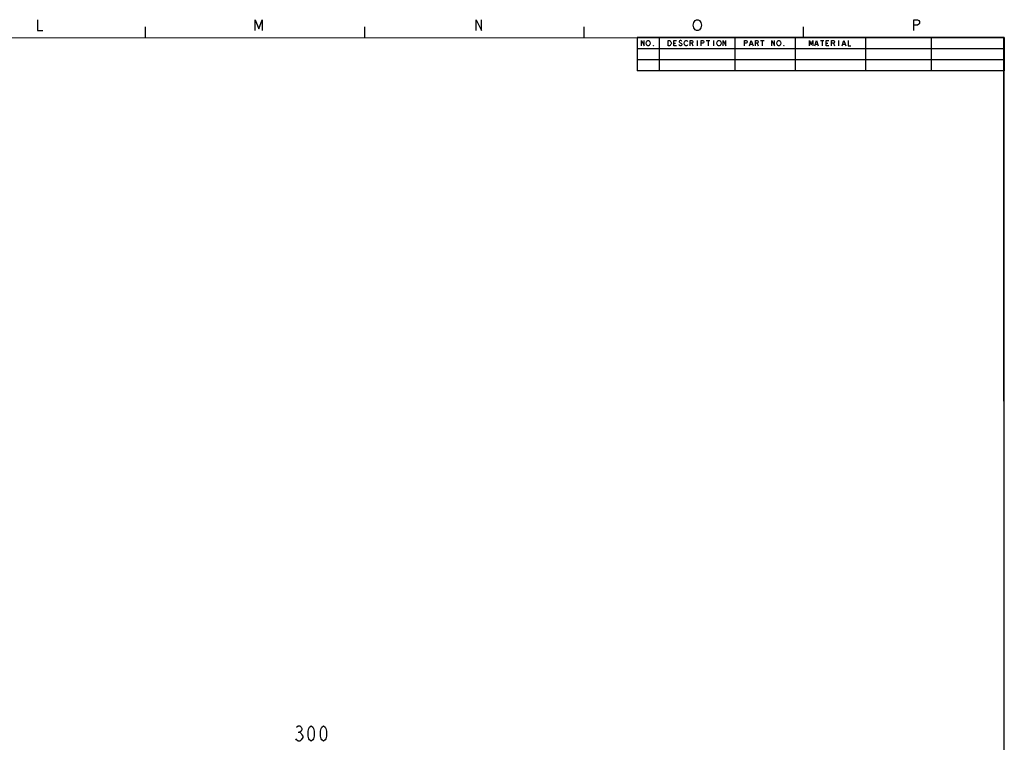
# Model space of a CAD drawing. Units: millimetres. Extents: x 2 to 1600, y 0 to 1137.
# Drawn here: x 1152 to 1600, y 808 to 1137 of the extents above; entities that cross this region are included whole.
import ezdxf

# ---------------------------------------------------------------- set-up
doc = ezdxf.new("R2010")
doc.units = ezdxf.units.MM
doc.header["$LTSCALE"] = 89.65
doc.layers.get('0').update_dxf_attribs({"linetype": 'CONTINUOUS'})
doc.layers.add('DEF_DRAFT_DIM', color=7, linetype='CONTINUOUS')

# ---------------------------------------------------------------- blocks, each defined once
blk = doc.blocks.new('*T17')
at = {"color": 2, "linetype": 'Continuous'}
for p, q in [((167.3435, 0), (0, 0)), ((0, 0), (0, -15.15)), ((10, 0), (10, -15.15)), ((44.5, 0), (44.5, -15.15)), ((72, 0), (72, -15.15)), ((104, 0), (104, -15.15)), ((134, 0), (134, -15.15)), ((167.3435, 0), (167.3435, -15.15)), ((167.3435, -5.15), (0, -5.15)), ((167.3435, -10.15), (0, -10.15)), ((167.3435, -15.15), (0, -15.15))]:
    blk.add_line(p, q, dxfattribs=at)

msp = doc.modelspace()

# ---------------------------------------------------------------- linework, layer by layer
at = {"color": 2, "linetype": 'Continuous'}
for p, q in [((1208.9261, 1129.2921), (1208.9261, 1134.2361)), ((1308.9261, 1129.2921), (1308.9261, 1134.2361)), ((1408.9261, 1129.2921), (1408.9261, 1134.2361)), ((1508.9261, 1129.2921), (1508.9261, 1134.2361)), ((7.9718, 1128.9921), (1600.4858, 1129.2921)), ((1600.1858, 1128.9921), (8.1218, 1129.2921)), ((1460.3924, 1127.9671), (1460.3924, 1125.467)), ((1464.6111, 1127.9671), (1466.1736, 1127.9671)), ((1465.3923, 1127.9671), (1465.3923, 1125.467)), ((1467.8923, 1127.9671), (1467.8923, 1125.467)), ((1489.3611, 1127.9671), (1490.9236, 1127.9671)), ((1490.1423, 1127.9671), (1490.1423, 1125.467)), ((1516.611, 1127.9671), (1518.1736, 1127.9671)), ((1517.3923, 1127.9671), (1517.3923, 1125.467)), ((1524.8924, 1127.9671), (1524.8924, 1125.467)), ((1600.4858, 1129.2921), (1600.1858, 1128.9921)), ((1600.1858, 0.3), (1600.4858, 1129.2921)), ((1600.1858, 1128.9921), (1600.4858, 0)), ((1449.7673, 1126.7171), (1450.5486, 1126.7171)), ((1458.0485, 1126.7171), (1458.5173, 1125.467)), ((1484.6735, 1126.3004), (1485.6111, 1126.3004)), ((1487.7985, 1126.7171), (1488.2673, 1125.467)), ((1514.4236, 1126.3004), (1515.3611, 1126.3004)), ((1519.2673, 1126.7171), (1520.0485, 1126.7171)), ((1522.5485, 1126.7171), (1523.0173, 1125.467)), ((1526.9236, 1126.3004), (1527.8611, 1126.3004))]:
    msp.add_line(p, q, dxfattribs=at)
for points in [[(1159.6521, 1137.4264), (1159.6521, 1132.4264), (1162.1521, 1132.4264)], [(1258.9651, 1132.4264), (1258.9651, 1137.4264), (1260.5276, 1133.2598), (1262.0901, 1137.4264), (1262.0901, 1132.4264)], [(1359.6521, 1132.4264), (1359.6521, 1137.4264), (1362.1521, 1132.4264), (1362.1521, 1137.4264)], [(1459.5901, 1132.8431), (1458.9651, 1133.6764), (1458.6526, 1134.9264), (1458.9651, 1136.1764)], [(1458.9651, 1136.1764), (1459.5901, 1137.0098), (1460.2151, 1137.4264), (1460.8401, 1137.4264), (1461.4651, 1137.0098)], [(1461.4651, 1137.0098), (1462.0901, 1136.1764), (1462.4026, 1134.9264), (1462.0901, 1133.6764), (1461.4651, 1132.8431)], [(1559.2776, 1132.4264), (1559.2776, 1137.4264), (1560.8401, 1137.4264), (1561.4651, 1137.0098), (1561.7776, 1136.5931), (1561.7776, 1135.7598), (1561.4651, 1135.343), (1560.8401, 1134.9264), (1559.2776, 1134.9264)], [(1461.4651, 1132.8431), (1460.8401, 1132.4264), (1460.2151, 1132.4264), (1459.5901, 1132.8431)], [(1435.0173, 1125.467), (1435.0173, 1127.9671), (1436.2673, 1125.467), (1436.2673, 1127.9671)], [(1438.7673, 1125.8838), (1438.6111, 1125.6755), (1438.2986, 1125.467), (1437.986, 1125.467), (1437.6735, 1125.6755), (1437.5173, 1125.8838), (1437.361, 1126.0921), (1437.2048, 1126.7171), (1437.361, 1127.3421), (1437.5173, 1127.5504), (1437.6735, 1127.7587), (1437.986, 1127.9671), (1438.2986, 1127.9671), (1438.6111, 1127.7587), (1438.7673, 1127.5504), (1438.9236, 1127.3421), (1439.0798, 1126.7171), (1438.9236, 1126.0921), (1438.7673, 1125.8838)], [(1447.2673, 1127.9671), (1447.8923, 1127.9671), (1448.2049, 1127.7587), (1448.3611, 1127.5504), (1448.5173, 1127.3421), (1448.6735, 1126.7171), (1448.5173, 1126.0921), (1448.3611, 1125.8838), (1448.2049, 1125.6755), (1447.8923, 1125.467), (1447.2673, 1125.467), (1447.2673, 1127.9671)], [(1451.0173, 1125.467), (1449.7673, 1125.467), (1449.7673, 1127.9671), (1451.0173, 1127.9671)], [(1453.5173, 1127.5504), (1453.3611, 1127.7587), (1453.0486, 1127.9671), (1452.7361, 1127.9671), (1452.4235, 1127.7587), (1452.2673, 1127.5504), (1452.2673, 1127.3421), (1452.4235, 1127.1337), (1452.7361, 1126.9254), (1453.0486, 1126.7171), (1453.3611, 1126.5088), (1453.5173, 1126.3004), (1453.5173, 1125.8838), (1453.3611, 1125.6755), (1453.0486, 1125.467), (1452.7361, 1125.467), (1452.4235, 1125.6755), (1452.2673, 1125.8838), (1452.111, 1126.0921)], [(1456.0173, 1125.8838), (1455.8611, 1125.6755), (1455.5486, 1125.467), (1455.236, 1125.467), (1454.9235, 1125.6755), (1454.7673, 1125.8838), (1454.611, 1126.0921), (1454.4548, 1126.7171), (1454.611, 1127.3421), (1454.7673, 1127.5504), (1454.9235, 1127.7587), (1455.236, 1127.9671), (1455.5486, 1127.9671), (1455.8611, 1127.7587), (1456.0173, 1127.5504)], [(1457.2674, 1125.467), (1457.2674, 1127.9671), (1458.0485, 1127.9671), (1458.361, 1127.7587), (1458.5173, 1127.5504), (1458.5173, 1127.1337), (1458.361, 1126.9254), (1458.0485, 1126.7171), (1457.2674, 1126.7171)], [(1462.2673, 1125.467), (1462.2673, 1127.9671), (1463.0486, 1127.9671), (1463.3611, 1127.7587), (1463.5173, 1127.5504), (1463.5173, 1127.1337), (1463.3611, 1126.9254), (1463.0486, 1126.7171), (1462.2673, 1126.7171)], [(1471.0173, 1125.8838), (1470.8611, 1125.6755), (1470.5486, 1125.467), (1470.236, 1125.467), (1469.9235, 1125.6755), (1469.7673, 1125.8838), (1469.611, 1126.0921), (1469.4548, 1126.7171), (1469.611, 1127.3421), (1469.7673, 1127.5504), (1469.9235, 1127.7587), (1470.236, 1127.9671), (1470.5486, 1127.9671), (1470.8611, 1127.7587), (1471.0173, 1127.5504), (1471.1736, 1127.3421), (1471.3298, 1126.7171), (1471.1736, 1126.0921), (1471.0173, 1125.8838)], [(1472.2674, 1125.467), (1472.2674, 1127.9671), (1473.5173, 1125.467), (1473.5173, 1127.9671)], [(1482.0173, 1125.467), (1482.0173, 1127.9671), (1482.7986, 1127.9671), (1483.1111, 1127.7587), (1483.2673, 1127.5504), (1483.2673, 1127.1337), (1483.1111, 1126.9254), (1482.7986, 1126.7171), (1482.0173, 1126.7171)], [(1484.361, 1125.467), (1485.1423, 1127.9671), (1485.9236, 1125.467)], [(1487.0173, 1125.467), (1487.0173, 1127.9671), (1487.7985, 1127.9671), (1488.1111, 1127.7587), (1488.2673, 1127.5504), (1488.2673, 1127.1337), (1488.1111, 1126.9254), (1487.7985, 1126.7171), (1487.0173, 1126.7171)], [(1494.5173, 1125.467), (1494.5173, 1127.9671), (1495.7674, 1125.467), (1495.7674, 1127.9671)], [(1498.2673, 1125.8838), (1498.1111, 1125.6755), (1497.7986, 1125.467), (1497.4861, 1125.467), (1497.1736, 1125.6755), (1497.0173, 1125.8838), (1496.861, 1126.0921), (1496.7048, 1126.7171), (1496.861, 1127.3421), (1497.0173, 1127.5504), (1497.1736, 1127.7587), (1497.4861, 1127.9671), (1497.7986, 1127.9671), (1498.1111, 1127.7587), (1498.2673, 1127.5504), (1498.4236, 1127.3421), (1498.5799, 1126.7171), (1498.4236, 1126.0921), (1498.2673, 1125.8838)], [(1511.6111, 1125.467), (1511.6111, 1127.9671), (1512.3923, 1125.8838), (1513.1736, 1127.9671), (1513.1736, 1125.467)], [(1514.111, 1125.467), (1514.8923, 1127.9671), (1515.6736, 1125.467)], [(1520.5173, 1125.467), (1519.2673, 1125.467), (1519.2673, 1127.9671), (1520.5173, 1127.9671)], [(1521.7674, 1125.467), (1521.7674, 1127.9671), (1522.5485, 1127.9671), (1522.861, 1127.7587), (1523.0173, 1127.5504), (1523.0173, 1127.1337), (1522.861, 1126.9254), (1522.5485, 1126.7171), (1521.7674, 1126.7171)], [(1526.6111, 1125.467), (1527.3923, 1127.9671), (1528.1735, 1125.467)], [(1529.2673, 1127.9671), (1529.2673, 1125.467), (1530.5173, 1125.467)], [(1440.6423, 1125.467), (1440.486, 1125.467), (1440.486, 1125.6755), (1440.6423, 1125.467)], [(1500.1423, 1125.467), (1499.9861, 1125.467), (1499.9861, 1125.6755), (1500.1423, 1125.467)]]:
    msp.add_lwpolyline(points, dxfattribs=at)
at = {"layer": 'DEF_DRAFT_DIM', "color": 2, "linetype": 'Continuous'}
msp.add_line((1278.5176, 812.4404), (1279.2176, 812.4404), dxfattribs=at)
for points in [[(1277.8176, 814.7737), (1278.5176, 815.3571), (1279.2176, 815.3571), (1279.9176, 814.7737), (1280.2676, 814.1904), (1280.2676, 813.607), (1279.9176, 813.0237), (1279.2176, 812.4404), (1279.9176, 811.857), (1280.2676, 811.2737), (1280.6176, 810.6903), (1280.6176, 810.107), (1279.9176, 808.9403)], [(1284.4677, 808.357), (1283.7677, 808.9403), (1283.4177, 809.5237), (1283.0677, 810.6903), (1283.0677, 813.0237), (1283.4177, 814.1904), (1283.7677, 814.7737), (1284.4677, 815.3571), (1285.1677, 814.7737), (1285.5176, 814.1904), (1285.8676, 813.0237), (1285.8676, 810.6903), (1285.5176, 809.5237), (1285.1677, 808.9403), (1284.4677, 808.357)], [(1290.0676, 808.357), (1289.3676, 808.9403), (1289.0176, 809.5237), (1288.6676, 810.6903), (1288.6676, 813.0237), (1289.0176, 814.1904), (1289.3676, 814.7737), (1290.0676, 815.3571), (1290.7676, 814.7737), (1291.1177, 814.1904), (1291.4677, 813.0237), (1291.4677, 810.6903), (1291.1177, 809.5237), (1290.7676, 808.9403), (1290.0676, 808.357)], [(1279.9176, 808.9403), (1279.2176, 808.357), (1278.5176, 808.357), (1277.8176, 808.9403), (1277.4676, 809.5237)]]:
    msp.add_lwpolyline(points, dxfattribs=at)

# ---------------------------------------------------------------- block references
msp.add_blockref('*T17', (1433.1423, 1129.2921))

doc.saveas('drawing.dxf')
